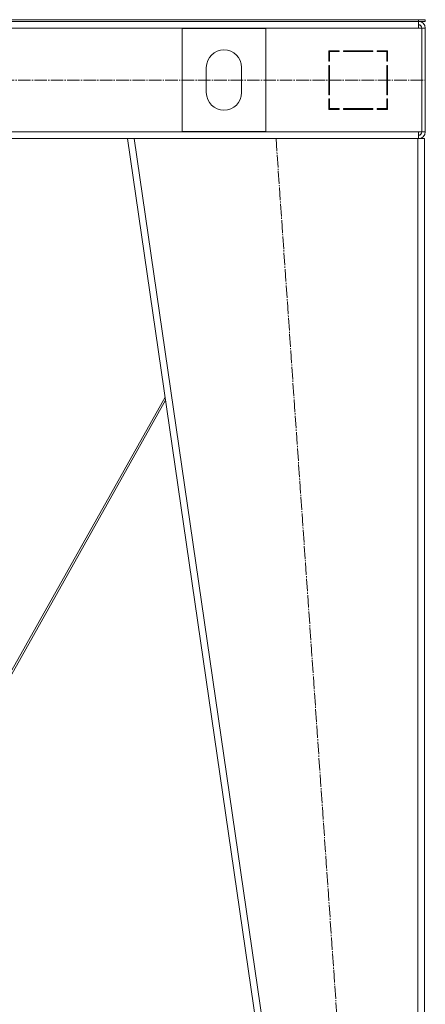
# Model space of a CAD drawing. Units: millimetres. Extents: x 0 to 21669, y -7 to 14850.
# Drawn here: x 17992 to 18476, y 8565 to 9741 of the extents above; entities that cross this region are included whole.
import ezdxf

# ---------------------------------------------------------------- set-up
doc = ezdxf.new("R2010")
doc.units = ezdxf.units.MM
doc.linetypes.add('K5LT_AXLED', pattern=[19.5, 15, -1.5, 1.5, -1.5])
doc.linetypes.add('K5LT_THIN', pattern=[0])
doc.layers.add('OSI', color=2, linetype='Continuous', true_color=0xffff00)
doc.layers.add('R', color=1, linetype='Continuous', true_color=0xff0000)

msp = doc.modelspace()

# ---------------------------------------------------------------- linework, layer by layer
at = {"layer": 'OSI', "color": 30, "linetype": 'K5LT_AXLED', "lineweight": 18, "true_color": 0xff8000}
for p, q in [((15630.9, 9668.6), (18475.9, 9668.6)), ((18298, 9598.6), (18419.9, 7838.6))]:
    msp.add_line(p, q, dxfattribs=at)
at = {"layer": 'R', "color": 7, "linetype": 'K5LT_THIN', "lineweight": 18}
for p, q in [((17083.9, 9740.6), (18467.9, 9740.6)), ((17083.9, 9738.6), (18467.9, 9738.6)), ((18467.9, 9730.6), (17083.9, 9730.6)), ((18185.9, 9607.1), (18185.9, 9730.1)), ((18185.9, 9730.1), (18285.9, 9730.1)), ((18285.9, 9730.1), (18285.9, 9607.1)), ((18467.9, 9740.6), (18475.9, 9740.6)), ((18467.9, 9738.6), (18467.9, 9740.6)), ((18467.9, 9738.6), (18467.9, 9730.6)), ((18475.9, 9738.6), (18467.9, 9738.6)), ((18467.9, 9730.6), (18471.9, 9730.6)), ((18471.9, 9730.6), (18471.9, 9606.6)), ((18475.9, 9730.6), (18471.9, 9730.6)), ((18475.9, 9738.6), (18475.9, 9740.6)), ((18475.9, 9738.6), (18475.9, 9740.6)), ((18475.9, 9730.6), (18475.9, 9606.6)), ((18373.4, 9703.6), (18360.9, 9703.6)), ((18360.9, 9703.6), (18360.9, 9691.1)), ((18361.9, 9691.1), (18361.9, 9702.6)), ((18361.9, 9702.6), (18373.4, 9702.6)), ((18373.4, 9702.6), (18373.4, 9703.6)), ((18413.4, 9703.6), (18378.4, 9703.6)), ((18378.4, 9703.6), (18378.4, 9702.6)), ((18378.4, 9702.6), (18413.4, 9702.6)), ((18397.2, 9702.6), (18397.7, 9703.6)), ((18400.3, 9703.6), (18399.8, 9702.6)), ((18407.3, 9702.6), (18407.9, 9703.6)), ((18413.4, 9702.6), (18413.4, 9703.6)), ((18418.4, 9703.6), (18418.4, 9702.6)), ((18430.9, 9703.6), (18418.4, 9703.6)), ((18418.4, 9702.6), (18429.9, 9702.6)), ((18421.6, 9703.6), (18419.7, 9702.6)), ((18429.9, 9702.6), (18429.9, 9691.1)), ((18430.9, 9691.1), (18430.9, 9703.6)), ((18214.9, 9653.6), (18214.9, 9683.6)), ((18256.9, 9683.6), (18256.9, 9653.6)), ((18360.9, 9691.1), (18361.9, 9691.1)), ((18360.9, 9686.1), (18360.9, 9651.1)), ((18361.9, 9686.1), (18360.9, 9686.1)), ((18361.9, 9651.1), (18361.9, 9686.1)), ((18429.9, 9692.1), (18430.9, 9692.6)), ((18429.9, 9691.1), (18430.9, 9691.1)), ((18429.9, 9686.1), (18429.9, 9651.1)), ((18430.9, 9686.1), (18429.9, 9686.1)), ((18430.9, 9651.1), (18430.9, 9686.1)), ((18430.9, 9666.7), (18429.9, 9667.8)), ((18360.9, 9651.1), (18361.9, 9651.1)), ((18429.9, 9651.1), (18430.9, 9651.1)), ((18361.9, 9646.1), (18360.9, 9646.1)), ((18360.9, 9646.1), (18360.9, 9633.6)), ((18360.9, 9638), (18361.9, 9639.8)), ((18361.9, 9634.6), (18361.9, 9646.1)), ((18429.9, 9646.1), (18429.9, 9634.6)), ((18430.9, 9646.1), (18429.9, 9646.1)), ((18430.9, 9633.6), (18430.9, 9646.1)), ((18360.9, 9633.6), (18373.4, 9633.6)), ((18361.9, 9635.1), (18361.1, 9633.6)), ((18373.4, 9634.6), (18361.9, 9634.6)), ((18373.4, 9633.6), (18373.4, 9634.6)), ((18378.4, 9634.6), (18378.4, 9633.6)), ((18413.4, 9634.6), (18378.4, 9634.6)), ((18378.4, 9633.6), (18413.4, 9633.6)), ((18413.4, 9633.6), (18413.4, 9634.6)), ((18418.4, 9634.6), (18418.4, 9633.6)), ((18429.9, 9634.6), (18418.4, 9634.6)), ((18418.4, 9633.6), (18430.9, 9633.6)), ((18419.9, 9633.6), (18419.9, 9634.6)), ((18429.9, 9633.6), (18429.9, 9634.6)), ((17083.9, 9606.6), (18467.9, 9606.6)), ((18285.9, 9607.1), (18185.9, 9607.1)), ((18467.9, 9606.6), (18471.9, 9606.6)), ((18467.9, 9598.6), (18467.9, 9606.6)), ((18475.9, 9606.6), (18471.9, 9606.6)), ((17430.9, 9598.6), (18121, 9598.6)), ((18374.9, 7848.6), (18120.9, 9598.6)), ((18129, 9598.6), (18120.9, 9598.6)), ((18383, 7848.6), (18129, 9598.6)), ((18466.9, 9598.6), (18129, 9598.6)), ((18466.9, 7848.6), (18466.9, 9598.6)), ((18474.9, 9598.6), (18466.9, 9598.6)), ((18474.9, 7848.6), (18474.9, 9598.6)), ((17906.7, 8828.6), (18165.7, 9290.1)), ((18166.2, 9286.4), (17909.4, 8828.6))]:
    msp.add_line(p, q, dxfattribs=at)
for centre, radius, start, end in [((18467.9, 9730.6), 8, 0, 90), ((18467.9, 9730.6), 4, 0, 90), ((18467.6, 9730.2), 4.37, 4.8153, 85.1847), ((18235.9, 9683.6), 21, 0, 180), ((18235.9, 9653.6), 21, 180, 0), ((18431.9, 9642), 2, 120, 180), ((18467.9, 9606.6), 4, 270, 0), ((18467.9, 9606.6), 8, 270, 0)]:
    msp.add_arc(centre, radius, start, end, dxfattribs=at)

doc.saveas('drawing.dxf')
